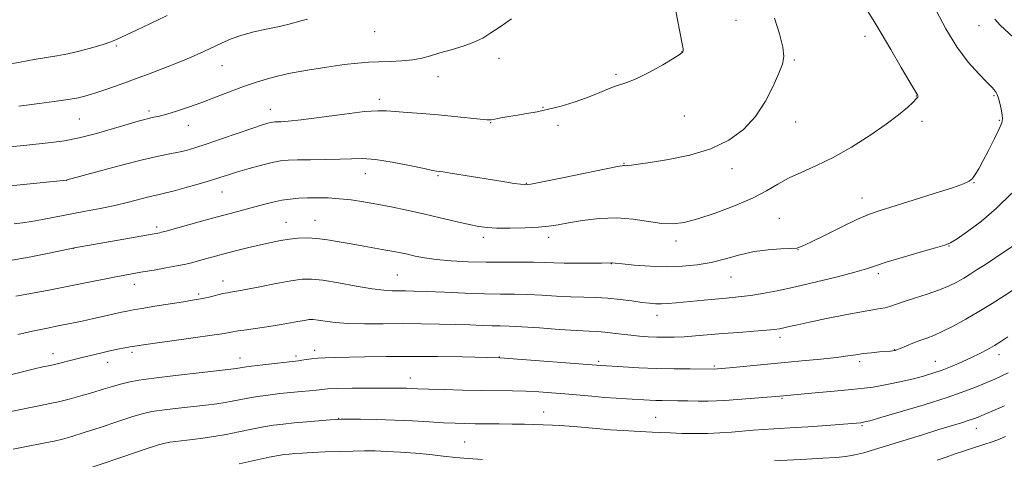
# Model space of a CAD drawing. Extents: x 2137300 to 2140200, y 317300 to 320200.
# Drawn here: x 2138568 to 2138890, y 318267 to 318411 of the extents above; entities that cross this region are included whole.
import ezdxf

# ---------------------------------------------------------------- set-up
doc = ezdxf.new("R2010")
doc.units = 0
doc.header["$MEASUREMENT"] = 0
for name, color, linetype, lineweight in [('DTM SPOT ELEVATION', 2, 'Continuous', 13), ('INDEX CONTOUR', 41, 'Continuous', 13), ('INTERMEDIATE CONTOUR', 44, 'Continuous', 0)]:
    doc.layers.add(name, color=color, linetype=linetype, lineweight=lineweight)

msp = doc.modelspace()

# ---------------------------------------------------------------- linework, layer by layer
at = {"layer": 'DTM SPOT ELEVATION'}
for p in [(2138802.34, 318410.45, 982.92), (2138684.35, 318406.74, 987.26), (2138881.56, 318408.61, 976.82), (2138844.36, 318405.13, 980.51), (2138600.01, 318401.97, 989.78), (2138784.71, 318400.14, 984.03), (2138724.9, 318398, 985.4), (2138821.33, 318397.43, 981.86), (2138634.54, 318395.6, 987.14), (2138704.98, 318391.96, 985.32), (2138763.1, 318392.74, 984.24), (2138685.91, 318384.58, 984.41), (2138861.18, 318385.64, 980.05), (2138886.54, 318385.76, 978.15), (2138610.64, 318380.78, 986.36), (2138650.33, 318381.29, 984.65), (2138739.33, 318382.04, 984.07), (2138587.93, 318378.18, 987.1), (2138785.44, 318379.18, 983.12), (2138862.95, 318377.44, 979.56), (2138888.26, 318377.79, 978.15), (2138623.51, 318376.07, 985.32), (2138722.26, 318376.96, 983.93), (2138744.18, 318376.15, 983.72), (2138821.79, 318377.2, 981.44), (2138765.69, 318363.72, 982.09), (2138800.95, 318361.91, 981.48), (2138583.82, 318358.15, 983.99), (2138681.25, 318360.36, 981.28), (2138705.04, 318359.64, 981.84), (2138733.85, 318357.18, 982.08), (2138879.98, 318357.36, 977.94), (2138634.5, 318354.31, 981.2), (2138843.38, 318352.42, 978.67), (2138816.43, 318345.77, 978.93), (2138613.25, 318342.95, 980.35), (2138655.4, 318344.48, 978.81), (2138664.89, 318345.06, 978.8), (2138719.87, 318339.51, 979.6), (2138741.17, 318339.58, 979.54), (2138586.06, 318335.91, 979.97), (2138782.68, 318338.28, 979.49), (2138871.78, 318336.67, 975.93), (2138822.49, 318335.49, 977.97), (2138761.6, 318330.89, 977.96), (2138691.73, 318327.24, 976.96), (2138800.64, 318326.52, 977.16), (2138848.73, 318327.68, 975.64), (2138605.94, 318324.21, 977.39), (2138634.85, 318325.24, 976.61), (2138626.92, 318321.05, 976.29), (2138776.52, 318314.03, 975.39), (2138816.69, 318306.88, 973.55), (2138579.41, 318301.5, 974.58), (2138605.11, 318301.93, 973.67), (2138658.7, 318300.82, 972.34), (2138664.72, 318302.63, 972.48), (2138725.06, 318300.47, 972.05), (2138854.1, 318302.83, 972.05), (2138888.11, 318301.2, 969.46), (2138597.23, 318298.74, 973.39), (2138640.44, 318300.15, 972.62), (2138757.46, 318299.03, 972.25), (2138795.21, 318297.55, 972.2), (2138842.62, 318298.94, 971.63), (2138867.3, 318299.07, 970.81), (2138696.01, 318293.54, 970.63), (2138817.25, 318286.91, 969.85), (2138739.52, 318282.44, 968.7), (2138672.65, 318280.45, 968.06), (2138776.05, 318280.7, 968.93), (2138843.36, 318277.97, 967.81), (2138880.7, 318277.14, 965.32), (2138713.74, 318272.65, 966.9)]:
    msp.add_point(p, dxfattribs=at)
at = {"layer": 'INDEX CONTOUR', "flags": 128}
for points, elevation in [([(2138565.414, 318331.944), (2138571.631, 318333.085), (2138577.566, 318334.282), (2138586.347, 318336.13), (2138614.228, 318341.046), (2138614.764, 318341.166), (2138615.895, 318341.471), (2138627.825, 318344.8), (2138633.105, 318346.251), (2138637.612, 318347.462), (2138648.056, 318350.226), (2138651.145, 318351.008), (2138654.061, 318351.631), (2138656.809, 318352.044), (2138659.546, 318352.282), (2138662.464, 318352.402), (2138665.708, 318352.444), (2138669.225, 318352.376), (2138672.914, 318352.148), (2138676.713, 318351.724), (2138680.713, 318351.114), (2138685.041, 318350.346), (2138689.79, 318349.439), (2138694.901, 318348.398), (2138700.277, 318347.224), (2138705.756, 318345.947), (2138710.891, 318344.713), (2138715.172, 318343.7), (2138718.328, 318343.04), (2138721.047, 318342.687), (2138724.261, 318342.552), (2138728.59, 318342.557), (2138733.426, 318342.676), (2138737.849, 318342.894), (2138741.245, 318343.206), (2138744.209, 318343.649), (2138747.64, 318344.269), (2138752.194, 318345.048), (2138757.573, 318345.715), (2138763.237, 318345.938), (2138768.701, 318345.512), (2138778.062, 318344.087), (2138781.728, 318343.912), (2138785.362, 318344.364), (2138789.788, 318345.526), (2138795.52, 318347.414), (2138801.819, 318349.773), (2138807.636, 318352.279), (2138812.214, 318354.664), (2138815.975, 318356.877), (2138819.635, 318358.922), (2138823.791, 318360.861), (2138828.578, 318362.983), (2138834.014, 318365.637), (2138840.002, 318369.029), (2138845.981, 318372.799), (2138851.274, 318376.443), (2138855.346, 318379.537), (2138858.23, 318381.97), (2138860.101, 318383.707), (2138861.144, 318384.755), (2138861.597, 318385.299), (2138861.708, 318385.562), (2138861.689, 318385.738), (2138861.61, 318385.889), (2138861.503, 318386.041), (2138861.317, 318386.351), (2138859.056, 318390.241), (2138856.248, 318395.04), (2138852.848, 318400.826), (2138849.69, 318406.171), (2138847.356, 318410.063), (2138845.435, 318413.131)], 980), ([(2138563.749, 318395.887), (2138568.605, 318396.789), (2138573.197, 318397.601), (2138580.581, 318398.803), (2138584.218, 318399.517), (2138588.311, 318400.492), (2138592.384, 318401.577), (2138595.76, 318402.552), (2138597.961, 318403.258), (2138599.315, 318403.775), (2138600.343, 318404.24), (2138606.626, 318407.185), (2138611.236, 318409.366), (2138616.666, 318411.956)], 990), ([(2138566.404, 318270.388), (2138570.171, 318271.117), (2138576.813, 318272.393), (2138579.694, 318272.99), (2138582.429, 318273.633), (2138585.513, 318274.484), (2138589.538, 318275.732), (2138594.806, 318277.461), (2138600.474, 318279.347), (2138605.415, 318280.962), (2138608.88, 318281.997), (2138611.648, 318282.612), (2138614.877, 318283.083), (2138619.369, 318283.628), (2138629.205, 318284.758), (2138632.796, 318285.192), (2138635.509, 318285.569), (2138637.853, 318285.966), (2138642.968, 318286.971), (2138646.061, 318287.508), (2138649.61, 318288.013), (2138653.374, 318288.467), (2138657.039, 318288.856), (2138660.329, 318289.174), (2138663.127, 318289.432), (2138665.356, 318289.648), (2138667.1, 318289.838), (2138669.088, 318289.999), (2138672.215, 318290.126), (2138677.007, 318290.215), (2138682.537, 318290.272), (2138687.513, 318290.303), (2138690.957, 318290.314), (2138693.161, 318290.302), (2138694.729, 318290.263), (2138698.447, 318290.094), (2138701.891, 318289.96), (2138706.992, 318289.795), (2138713.073, 318289.632), (2138719.188, 318289.505), (2138729.349, 318289.38), (2138733.713, 318289.276), (2138737.922, 318289.079), (2138742.111, 318288.792), (2138746.388, 318288.433), (2138755.22, 318287.616), (2138759.401, 318287.254), (2138763.175, 318286.983), (2138766.509, 318286.783), (2138774.087, 318286.369), (2138776.148, 318286.284), (2138778.233, 318286.235), (2138783.269, 318286.154), (2138786.527, 318286.081), (2138789.988, 318286.015), (2138793.224, 318286.004), (2138795.971, 318286.085), (2138798.638, 318286.258), (2138816.551, 318287.669), (2138828.117, 318288.691), (2138834.341, 318289.252), (2138840.007, 318289.784), (2138844.095, 318290.214), (2138847.102, 318290.616), (2138849.9, 318291.101), (2138853.156, 318291.751), (2138856.724, 318292.525), (2138860.255, 318293.356), (2138863.49, 318294.201), (2138866.544, 318295.115), (2138869.622, 318296.176), (2138872.86, 318297.436), (2138876.121, 318298.822), (2138879.195, 318300.231), (2138881.926, 318301.585), (2138884.364, 318302.894), (2138886.608, 318304.191), (2138888.776, 318305.523), (2138891.045, 318307.001)], 970)]:
    msp.add_lwpolyline(points, dxfattribs=dict(at, elevation=elevation))
at = {"layer": 'INTERMEDIATE CONTOUR', "flags": 128}
for points, elevation in [([(2138556.678, 318355.499), (2138583.774, 318358.212), (2138584.019, 318358.271), (2138594.427, 318361.144), (2138601.672, 318363.1), (2138608.563, 318364.87), (2138613.768, 318366.065), (2138617.487, 318366.808), (2138620.306, 318367.353), (2138622.812, 318367.938), (2138625.626, 318368.754), (2138629.376, 318369.979), (2138634.395, 318371.691), (2138644.553, 318375.186), (2138647.686, 318376.228), (2138649.485, 318376.781), (2138650.479, 318377.041), (2138651.143, 318377.171), (2138651.744, 318377.231), (2138653.711, 318377.282), (2138656.083, 318377.462), (2138660.404, 318377.947), (2138674.532, 318379.803), (2138681.076, 318380.581), (2138685.345, 318380.893), (2138688.196, 318380.835), (2138691.025, 318380.585), (2138694.923, 318380.29), (2138699.749, 318379.947), (2138705.06, 318379.52), (2138710.387, 318378.998), (2138718.825, 318378.087), (2138721.007, 318377.916), (2138722.325, 318377.957), (2138723.622, 318378.177), (2138725.562, 318378.537), (2138728.091, 318378.987), (2138730.978, 318379.471), (2138734.046, 318379.963), (2138737.364, 318380.548), (2138741.06, 318381.339), (2138745.183, 318382.411), (2138749.457, 318383.703), (2138753.527, 318385.116), (2138757.098, 318386.54), (2138760.127, 318387.828), (2138762.635, 318388.82), (2138766.97, 318390.156), (2138769.945, 318391.381), (2138774.011, 318393.444), (2138778.384, 318395.874), (2138782.002, 318398.008), (2138784.07, 318399.349), (2138784.896, 318400.069), (2138785.057, 318400.506), (2138785.009, 318401.105), (2138784.718, 318402.719), (2138779.752, 318428.617)], 984), ([(2138567.188, 318320.277), (2138577.418, 318322.207), (2138583.445, 318323.365), (2138589.374, 318324.542), (2138599.339, 318326.552), (2138602.792, 318327.223), (2138605.678, 318327.746), (2138608.698, 318328.256), (2138612.34, 318328.857), (2138616.239, 318329.514), (2138619.82, 318330.165), (2138622.665, 318330.762), (2138624.998, 318331.335), (2138627.199, 318331.934), (2138632.373, 318333.363), (2138635.605, 318334.232), (2138639.336, 318335.207), (2138643.29, 318336.204), (2138647.112, 318337.125), (2138650.537, 318337.885), (2138653.622, 318338.481), (2138656.512, 318338.931), (2138659.348, 318339.237), (2138662.276, 318339.349), (2138665.438, 318339.199), (2138668.94, 318338.752), (2138672.732, 318338.1), (2138676.719, 318337.359), (2138680.778, 318336.633), (2138687.992, 318335.385), (2138690.651, 318334.902), (2138692.878, 318334.458), (2138695.048, 318333.978), (2138697.52, 318333.413), (2138700.573, 318332.819), (2138704.466, 318332.279), (2138709.348, 318331.863), (2138714.917, 318331.579), (2138720.759, 318331.426), (2138726.474, 318331.388), (2138731.72, 318331.404), (2138736.169, 318331.401), (2138739.668, 318331.326), (2138742.777, 318331.214), (2138746.231, 318331.117), (2138750.483, 318331.077), (2138754.866, 318331.082), (2138758.43, 318331.11), (2138761.632, 318331.171), (2138761.918, 318331.146), (2138762.858, 318331.051), (2138765.114, 318330.835), (2138769.098, 318330.489), (2138774.229, 318330.14), (2138779.68, 318329.952), (2138784.792, 318330.064), (2138789.574, 318330.525), (2138794.206, 318331.36), (2138798.835, 318332.54), (2138803.489, 318333.812), (2138808.167, 318334.866), (2138812.785, 318335.475), (2138816.933, 318335.742), (2138820.12, 318335.853), (2138822.141, 318336.022), (2138823.935, 318336.592), (2138826.734, 318337.938), (2138831.343, 318340.247), (2138836.867, 318342.985), (2138841.994, 318345.43), (2138845.851, 318347.082), (2138849.339, 318348.307), (2138860.089, 318351.653), (2138867.02, 318353.843), (2138872.927, 318355.748), (2138876.57, 318357.004), (2138878.438, 318357.872), (2138879.452, 318358.761), (2138880.403, 318360.05), (2138881.545, 318361.953), (2138883.003, 318364.647), (2138884.812, 318368.149), (2138886.664, 318371.845), (2138888.163, 318374.961), (2138889.011, 318376.965), (2138889.293, 318378.282), (2138889.191, 318379.579), (2138888.873, 318381.339), (2138888.442, 318383.303), (2138887.989, 318385.028), (2138887.585, 318386.182), (2138887.23, 318386.869), (2138886.903, 318387.305), (2138886.522, 318387.737), (2138885.741, 318388.548), (2138884.153, 318390.155), (2138881.493, 318392.893), (2138878.08, 318396.779), (2138874.378, 318401.75), (2138870.821, 318407.579), (2138867.716, 318413.392)], 978), ([(2138565.213, 318369.08), (2138569.893, 318369.576), (2138578.755, 318370.45), (2138583.088, 318371.027), (2138587.927, 318371.974), (2138593.505, 318373.408), (2138599.14, 318375.042), (2138603.923, 318376.497), (2138607.194, 318377.479), (2138609.292, 318378.066), (2138610.808, 318378.425), (2138612.283, 318378.723), (2138614.069, 318379.111), (2138616.469, 318379.747), (2138619.69, 318380.741), (2138623.582, 318382.056), (2138627.898, 318383.611), (2138632.416, 318385.323), (2138637.011, 318387.085), (2138641.581, 318388.782), (2138646.105, 318390.326), (2138650.874, 318391.721), (2138656.257, 318392.994), (2138662.427, 318394.158), (2138668.753, 318395.16), (2138674.408, 318395.932), (2138678.811, 318396.433), (2138682.376, 318396.721), (2138685.761, 318396.882), (2138689.453, 318397.005), (2138693.246, 318397.183), (2138696.759, 318397.514), (2138699.753, 318398.071), (2138702.558, 318398.832), (2138705.644, 318399.754), (2138709.314, 318400.799), (2138713.2, 318401.958), (2138716.767, 318403.23), (2138719.669, 318404.635), (2138722.319, 318406.289), (2138725.321, 318408.333), (2138729.061, 318410.846)], 986), ([(2138566.672, 318343.961), (2138569.43, 318344.301), (2138572.306, 318344.747), (2138575.972, 318345.406), (2138589.951, 318348.043), (2138594.805, 318348.979), (2138599.517, 318349.973), (2138603.949, 318351.028), (2138611.117, 318352.855), (2138613.559, 318353.421), (2138615.802, 318353.921), (2138618.587, 318354.61), (2138622.404, 318355.656), (2138626.712, 318356.904), (2138630.715, 318358.109), (2138633.865, 318359.098), (2138636.602, 318359.972), (2138639.613, 318360.898), (2138643.355, 318361.982), (2138647.362, 318363.075), (2138650.936, 318363.965), (2138653.643, 318364.498), (2138656.094, 318364.741), (2138659.163, 318364.822), (2138663.433, 318364.853), (2138668.325, 318364.902), (2138672.971, 318365.023), (2138676.793, 318365.219), (2138680.385, 318365.284), (2138684.63, 318364.958), (2138690.056, 318364.092), (2138695.754, 318362.968), (2138700.459, 318361.971), (2138703.242, 318361.401), (2138704.522, 318361.172), (2138705.586, 318361.051), (2138706.737, 318360.88), (2138709.12, 318360.498), (2138722.792, 318358.263), (2138726.814, 318357.623), (2138729.876, 318357.152), (2138731.987, 318356.844), (2138733.393, 318356.723), (2138735.286, 318356.937), (2138739.091, 318357.663), (2138745.628, 318358.976), (2138763.603, 318362.61), (2138765.152, 318362.906), (2138765.584, 318362.954), (2138765.846, 318362.939), (2138766.246, 318362.931), (2138766.934, 318362.969), (2138768.137, 318363.103), (2138770.392, 318363.417), (2138774.313, 318364.006), (2138780.215, 318364.968), (2138787.211, 318366.419), (2138794.116, 318368.476), (2138799.975, 318371.244), (2138804.76, 318374.758), (2138808.678, 318379.038), (2138811.896, 318383.971), (2138814.443, 318388.917), (2138816.311, 318393.103), (2138817.483, 318396.061), (2138817.919, 318398.546), (2138817.567, 318401.615), (2138816.456, 318405.993), (2138814.902, 318411.071)], 982), ([(2138568.169, 318382.375), (2138570.723, 318382.711), (2138574.834, 318383.23), (2138579.729, 318383.868), (2138584.29, 318384.524), (2138587.714, 318385.138), (2138590.465, 318385.818), (2138593.327, 318386.711), (2138596.927, 318387.933), (2138601.282, 318389.469), (2138606.241, 318391.268), (2138611.606, 318393.265), (2138616.918, 318395.297), (2138621.66, 318397.184), (2138625.466, 318398.796), (2138628.587, 318400.213), (2138634.325, 318402.963), (2138637.472, 318404.328), (2138640.993, 318405.563), (2138644.931, 318406.599), (2138648.985, 318407.483), (2138652.771, 318408.29), (2138655.977, 318409.075), (2138660.71, 318410.372), (2138662.401, 318410.768)], 988), ([(2138892.878, 318404.772), (2138888.473, 318408.788), (2138886.789, 318410.774)], 976), ([(2138567.853, 318307.788), (2138572.693, 318308.91), (2138577.024, 318309.803), (2138581.07, 318310.593), (2138585.01, 318311.377), (2138588.851, 318312.172), (2138592.557, 318312.972), (2138596.06, 318313.758), (2138601.683, 318315.05), (2138603.554, 318315.458), (2138605.477, 318315.823), (2138608.323, 318316.305), (2138612.625, 318317.01), (2138621.94, 318318.503), (2138624.933, 318318.971), (2138626.942, 318319.304), (2138628.694, 318319.655), (2138630.737, 318320.133), (2138634.845, 318321.128), (2138636.291, 318321.437), (2138637.298, 318321.616), (2138638.635, 318321.815), (2138639.869, 318322.04), (2138646.879, 318323.402), (2138652.156, 318324.412), (2138657.038, 318325.295), (2138660.654, 318325.813), (2138663.746, 318325.89), (2138667.456, 318325.486), (2138672.549, 318324.628), (2138678.272, 318323.59), (2138683.494, 318322.709), (2138687.359, 318322.239), (2138690.115, 318322.088), (2138694.419, 318322.068), (2138697.188, 318321.996), (2138701.286, 318321.841), (2138707.1, 318321.595), (2138713.788, 318321.324), (2138720.197, 318321.113), (2138725.472, 318321.017), (2138729.952, 318320.967), (2138734.275, 318320.861), (2138738.916, 318320.632), (2138743.714, 318320.345), (2138748.343, 318320.101), (2138752.572, 318319.961), (2138756.536, 318319.842), (2138760.462, 318319.623), (2138764.478, 318319.224), (2138768.311, 318318.736), (2138771.588, 318318.286), (2138774.071, 318317.983), (2138776.044, 318317.832), (2138777.926, 318317.82), (2138780.091, 318317.928), (2138782.739, 318318.144), (2138794.168, 318319.232), (2138798.018, 318319.587), (2138801.159, 318319.866), (2138803.984, 318320.15), (2138807.077, 318320.553), (2138810.945, 318321.177), (2138815.776, 318322.087), (2138821.682, 318323.342), (2138828.557, 318324.939), (2138835.43, 318326.642), (2138841.117, 318328.151), (2138844.881, 318329.275), (2138847.788, 318330.248), (2138851.351, 318331.406), (2138856.577, 318332.966), (2138862.438, 318334.648), (2138867.396, 318336.05), (2138870.396, 318336.938), (2138872.3, 318337.747), (2138874.452, 318339.079), (2138877.882, 318341.418), (2138882.365, 318344.774), (2138887.362, 318349.038), (2138892.336, 318353.968)], 976), ([(2138562.513, 318293.897), (2138568.955, 318295.529), (2138573.353, 318296.604), (2138576.009, 318297.204), (2138578.52, 318297.708), (2138579.435, 318297.909), (2138580.728, 318298.228), (2138585.365, 318299.421), (2138588.405, 318300.188), (2138591.651, 318300.98), (2138594.893, 318301.744), (2138597.919, 318302.426), (2138600.554, 318302.988), (2138602.756, 318303.43), (2138604.525, 318303.765), (2138606.033, 318304.028), (2138608.167, 318304.349), (2138611.995, 318304.878), (2138625.141, 318306.664), (2138631.298, 318307.535), (2138635.251, 318308.145), (2138639.802, 318308.939), (2138642.49, 318309.351), (2138650.561, 318310.491), (2138652.473, 318310.787), (2138654.469, 318311.133), (2138659.271, 318312.032), (2138661.404, 318312.417), (2138662.964, 318312.641), (2138664.299, 318312.675), (2138665.903, 318312.499), (2138668.206, 318312.132), (2138671.415, 318311.702), (2138675.671, 318311.373), (2138681.019, 318311.258), (2138687.095, 318311.285), (2138693.439, 318311.334), (2138699.637, 318311.31), (2138705.476, 318311.214), (2138710.791, 318311.074), (2138715.443, 318310.915), (2138719.402, 318310.766), (2138722.659, 318310.661), (2138725.366, 318310.606), (2138728.296, 318310.525), (2138732.381, 318310.321), (2138738.161, 318309.936), (2138744.623, 318309.476), (2138750.364, 318309.084), (2138754.358, 318308.86), (2138757.091, 318308.725), (2138759.425, 318308.555), (2138762.048, 318308.261), (2138764.94, 318307.892), (2138767.913, 318307.535), (2138770.811, 318307.259), (2138773.629, 318307.067), (2138776.405, 318306.945), (2138779.189, 318306.889), (2138782.126, 318306.916), (2138785.376, 318307.053), (2138789.078, 318307.315), (2138798.012, 318308.072), (2138803.171, 318308.482), (2138808.148, 318308.867), (2138812.203, 318309.195), (2138814.839, 318309.45), (2138816.508, 318309.687), (2138817.9, 318309.976), (2138819.668, 318310.389), (2138822.314, 318310.992), (2138826.311, 318311.858), (2138831.834, 318313.003), (2138837.911, 318314.216), (2138843.283, 318315.232), (2138847.001, 318315.862), (2138849.368, 318316.229), (2138850.999, 318316.534), (2138852.482, 318316.953), (2138856.903, 318318.448), (2138860.555, 318319.613), (2138864.722, 318320.958), (2138868.675, 318322.34), (2138871.857, 318323.651), (2138874.398, 318324.91), (2138876.603, 318326.173), (2138878.756, 318327.496), (2138881.057, 318328.972), (2138883.686, 318330.698), (2138889.845, 318334.783), (2138892.626, 318336.647)], 974), ([(2138565.008, 318282.58), (2138575.296, 318284.591), (2138578.291, 318285.202), (2138581.122, 318285.849), (2138584.597, 318286.72), (2138588.495, 318287.759), (2138592.34, 318288.848), (2138595.752, 318289.886), (2138598.742, 318290.822), (2138601.416, 318291.621), (2138604.018, 318292.276), (2138607.337, 318292.887), (2138612.299, 318293.581), (2138619.356, 318294.436), (2138627.076, 318295.317), (2138637.377, 318296.472), (2138639.116, 318296.682), (2138639.828, 318296.793), (2138640.488, 318296.916), (2138641.732, 318297.11), (2138644.109, 318297.424), (2138647.889, 318297.878), (2138659.514, 318299.201), (2138660.56, 318299.355), (2138661.965, 318299.581), (2138663.758, 318299.839), (2138665.829, 318300.06), (2138668.166, 318300.193), (2138671.169, 318300.274), (2138681.035, 318300.477), (2138688.092, 318300.592), (2138696.202, 318300.639), (2138704.893, 318300.577), (2138713.043, 318300.45), (2138725.219, 318300.187), (2138726.674, 318300.085), (2138758.198, 318297.685), (2138765.472, 318297.234), (2138770.587, 318296.957), (2138776.331, 318296.721), (2138782.109, 318296.587), (2138787.295, 318296.532), (2138795.279, 318296.508), (2138796.294, 318296.586), (2138800.155, 318296.938), (2138823.773, 318299.165), (2138829.981, 318299.777), (2138835.1, 318300.331), (2138838.753, 318300.801), (2138841.434, 318301.196), (2138843.849, 318301.534), (2138846.513, 318301.829), (2138849.164, 318302.077), (2138852.733, 318302.393), (2138853.48, 318302.475), (2138853.876, 318302.532), (2138854.21, 318302.603), (2138854.776, 318302.794), (2138855.871, 318303.228), (2138859.951, 318304.906), (2138862.312, 318305.827), (2138864.522, 318306.631), (2138866.836, 318307.513), (2138869.631, 318308.747), (2138873.173, 318310.532), (2138877.265, 318312.771), (2138881.601, 318315.293), (2138885.872, 318317.914), (2138889.768, 318320.396), (2138892.983, 318322.489)], 972), ([(2138586.736, 318262.616), (2138602.207, 318267.872), (2138609.414, 318270.303), (2138613.742, 318271.719), (2138615.958, 318272.337), (2138617.456, 318272.586), (2138624.856, 318273.476), (2138628.213, 318273.914), (2138631.901, 318274.455), (2138635.879, 318275.138), (2138640.064, 318275.967), (2138644.205, 318276.832), (2138648.013, 318277.592), (2138651.326, 318278.148), (2138654.512, 318278.556), (2138658.064, 318278.911), (2138662.254, 318279.283), (2138669.832, 318279.914), (2138671.87, 318280.067), (2138673.439, 318280.122), (2138675.748, 318280.124), (2138679.694, 318280.1), (2138684.926, 318280.025), (2138690.783, 318279.861), (2138696.652, 318279.589), (2138702.124, 318279.269), (2138706.841, 318278.98), (2138710.6, 318278.79), (2138713.828, 318278.684), (2138717.106, 318278.635), (2138724.997, 318278.597), (2138729.2, 318278.553), (2138733.222, 318278.465), (2138742.388, 318278.197), (2138744.779, 318278.1), (2138747.789, 318277.897), (2138751.885, 318277.54), (2138756.62, 318277.103), (2138761.325, 318276.692), (2138765.46, 318276.387), (2138769.016, 318276.174), (2138774.921, 318275.876), (2138777.733, 318275.747), (2138780.892, 318275.619), (2138784.632, 318275.496), (2138788.756, 318275.425), (2138792.961, 318275.461), (2138796.997, 318275.64), (2138800.825, 318275.915), (2138807.931, 318276.506), (2138811.296, 318276.759), (2138814.626, 318276.985), (2138821.659, 318277.416), (2138825.755, 318277.681), (2138830.359, 318278.006), (2138843.01, 318278.99), (2138843.683, 318279.067), (2138843.927, 318279.109), (2138844.386, 318279.217), (2138845.929, 318279.644), (2138849.584, 318280.692), (2138855.922, 318282.541), (2138863.686, 318284.869), (2138871.168, 318287.234), (2138877.011, 318289.269), (2138881.281, 318290.925), (2138884.398, 318292.229), (2138886.784, 318293.246), (2138888.871, 318294.18), (2138891.093, 318295.275)], 968), ([(2138814.803, 318266.485), (2138825.268, 318267.064), (2138830.663, 318267.375), (2138834.871, 318267.654), (2138838.145, 318267.979), (2138841.024, 318268.454), (2138844.02, 318269.174), (2138847.528, 318270.193), (2138863.164, 318275.065), (2138868.517, 318276.716), (2138875.841, 318278.94), (2138878.098, 318279.647), (2138879.771, 318280.227), (2138881.336, 318280.84), (2138883.311, 318281.659), (2138886.131, 318282.846), (2138889.893, 318284.532)], 966), ([(2138867.978, 318266.728), (2138870.913, 318267.768), (2138873.82, 318268.784), (2138876.591, 318269.712), (2138879.163, 318270.544), (2138883.544, 318271.944), (2138885.545, 318272.621), (2138887.728, 318273.419), (2138890.289, 318274.431)], 964), ([(2138640.175, 318265.536), (2138649.965, 318267.676), (2138652.946, 318268.275), (2138654.859, 318268.58), (2138656.418, 318268.747), (2138658.257, 318268.905), (2138660.697, 318269.077), (2138663.981, 318269.26), (2138668.202, 318269.445), (2138672.855, 318269.612), (2138677.281, 318269.735), (2138681.032, 318269.787), (2138684.494, 318269.753), (2138688.263, 318269.613), (2138692.75, 318269.355), (2138697.631, 318269), (2138702.398, 318268.571), (2138706.691, 318268.1), (2138710.738, 318267.642), (2138714.915, 318267.256), (2138719.51, 318266.984)], 966)]:
    msp.add_lwpolyline(points, dxfattribs=dict(at, elevation=elevation))

doc.saveas('drawing.dxf')
